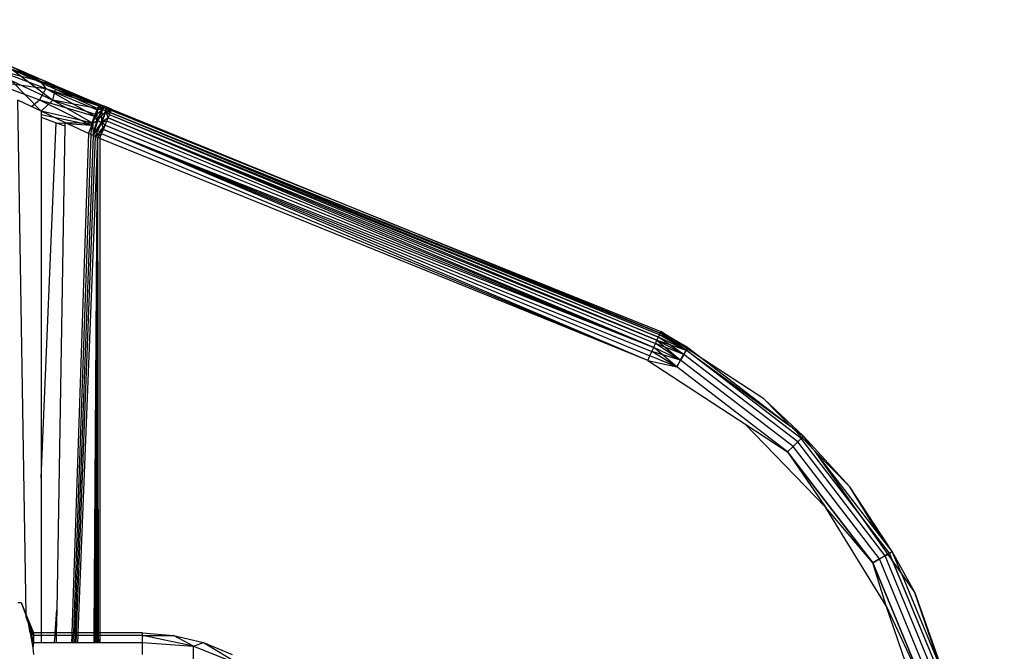
# Model space of a CAD drawing. Units: millimetres. Extents: x -5999 to 3516, y -3594 to 6074.
# Drawn here: x -1420 to -1389, y 625 to 645 of the extents above; entities that cross this region are included whole.
import ezdxf

# ---------------------------------------------------------------- set-up
doc = ezdxf.new("R2010")
doc.units = ezdxf.units.MM
doc.layers.add('Strefa bezpieczna', color=8, linetype='Continuous')
doc.dimstyles.get("Standard").update_dxf_attribs({"dimtxt": 180, "dimasz": 180, "dimexe": 0.18, "dimexo": 0.0625, "dimgap": 200, "dimtad": 0, "dimtih": 1, "dimtoh": 1, "dimlfac": 0.001, "dimzin": 0, "dimdsep": 46, "dimtxsty": 'Standard', "dimcen": 0.09, "dimse1": 1, "dimse2": 1, "dimadec": 0, "dimazin": 0, "dimtfac": 1, "dimtdec": 4, "dimtofl": 0, "dimtmove": 0, "dimatfit": 3, "dimfxl": 1, "dimtolj": 1, "dimtzin": 0, "dimarcsym": 0})

# ---------------------------------------------------------------- blocks, each defined once
blk = doc.blocks.new('*D7')
at = {"layer": 'Defpoints', "color": 0}
for p in [(1074.407, 4921.728), (-5760.439, -3594.039), (566.795, -3594.039)]:
    blk.add_point(p, dxfattribs=at)
at = {"layer": 'Strefa bezpieczna', "color": 0, "lineweight": -2}
for p, q in [((-5760.439, 4741.728), (-5760.439, 953.844)), ((-5760.439, -3414.039), (-5760.439, 373.844))]:
    blk.add_line(p, q, dxfattribs=at)
at = {"layer": 'Strefa bezpieczna', "color": 0}
for points in [[(-5730.439, 4741.728), (-5790.439, 4741.728), (-5760.439, 4921.728)], [(-5790.439, -3414.039), (-5730.439, -3414.039), (-5760.439, -3594.039)]]:
    blk.add_solid(points, dxfattribs=at)
at = {"layer": 'Strefa bezpieczna', "color": 0, "insert": (-5760.439, 663.844), "char_height": 180, "attachment_point": 5}
blk.add_mtext('\\A1;8.52', dxfattribs=at)
blk = doc.blocks.new('*D8')
at = {"layer": 'Defpoints', "color": 0}
for p in [(869.907, 2957.928), (-4878.916, -1718.45), (1088.695, -1718.45)]:
    blk.add_point(p, dxfattribs=at)
at = {"layer": 'Strefa bezpieczna', "color": 0, "lineweight": -2}
for p, q in [((-4878.916, 2777.928), (-4878.916, 909.739)), ((-4878.916, -1538.45), (-4878.916, 329.739))]:
    blk.add_line(p, q, dxfattribs=at)
at = {"layer": 'Strefa bezpieczna', "color": 0}
for points in [[(-4848.916, 2777.928), (-4908.916, 2777.928), (-4878.916, 2957.928)], [(-4908.916, -1538.45), (-4848.916, -1538.45), (-4878.916, -1718.45)]]:
    blk.add_solid(points, dxfattribs=at)
at = {"layer": 'Strefa bezpieczna', "color": 0, "insert": (-4878.916, 619.739), "char_height": 180, "attachment_point": 5}
blk.add_mtext('\\A1;4.68', dxfattribs=at)

msp = doc.modelspace()

# ---------------------------------------------------------------- linework, layer by layer
for p, q in [((-1420.493, 643.3), (-1418.878, 642.684)), ((-1420.493, 643.3), (-1419.056, 642.918)), ((-1418.614, 642.796), (-1420.03, 643.408)), ((-1419.056, 642.918), (-1420.03, 643.408)), ((-1420.03, 643.408), (-1418.899, 642.918)), ((-1419.056, 642.918), (-1419.983, 643.286)), ((-1419.944, 643.29), (-1418.576, 642.671)), ((-1418.899, 642.918), (-1419.944, 643.29)), ((-1419.944, 643.29), (-1418.661, 642.319)), ((-1419.748, 643.286), (-1418.899, 642.918)), ((-1420.738, 642.942), (-1419.078, 642.326)), ((-1420.738, 642.942), (-1418.878, 642.684)), ((-1419.976, 642.938), (-1418.661, 642.319)), ((-1419.976, 642.938), (-1419.026, 641.966)), ((-1418.878, 642.684), (-1419.078, 642.326)), ((-1419.056, 642.918), (-1418.614, 642.796)), ((-1417.173, 642.184), (-1419.056, 642.918)), ((-1418.118, 642.551), (-1419.056, 642.918)), ((-1419.056, 642.918), (-1417.173, 642.184)), ((-1419.056, 642.918), (-1418.878, 642.684)), ((-1417.199, 642.141), (-1419.056, 642.918)), ((-1418.899, 642.918), (-1418.614, 642.796)), ((-1418.899, 642.918), (-1418.576, 642.671)), ((-1417.178, 642.151), (-1418.899, 642.918)), ((-1418.878, 642.684), (-1417.258, 642.011)), ((-1417.343, 641.808), (-1418.878, 642.684)), ((-1418.878, 642.684), (-1417.199, 642.141)), ((-1418.661, 642.319), (-1418.576, 642.671)), ((-1418.614, 642.796), (-1417.173, 642.184)), ((-1418.614, 642.796), (-1418.039, 642.551)), ((-1418.576, 642.671), (-1417.178, 642.151)), ((-1418.576, 642.671), (-1417.213, 642.048)), ((-1419.026, 641.966), (-1419.761, 642.317)), ((-1419.505, 626.026), (-1419.761, 642.317)), ((-1419.336, 642.114), (-1419.078, 642.326)), ((-1419.078, 642.326), (-1417.457, 641.527)), ((-1419.078, 642.326), (-1417.343, 641.808)), ((-1419.026, 641.966), (-1418.661, 642.319)), ((-1418.661, 642.319), (-1417.283, 641.862)), ((-1417.213, 642.048), (-1418.661, 642.319)), ((-1418.661, 642.319), (-1417.39, 641.595)), ((-1417.173, 642.184), (-1418.118, 642.551)), ((-1417.173, 642.184), (-1418.118, 642.551)), ((-1418.118, 642.551), (-1417.199, 642.141)), ((-1418.039, 642.551), (-1417.178, 642.151)), ((-1418.039, 642.551), (-1417.173, 642.184)), ((-1417.343, 641.808), (-1417.258, 642.011)), ((-1417.283, 641.862), (-1417.213, 642.048)), ((-1417.283, 641.862), (-1417.097, 642.016)), ((-1417.259, 641.662), (-1417.107, 642.018)), ((-1417.259, 641.662), (-1417.258, 642.011)), ((-1417.258, 642.011), (-1417.199, 642.141)), ((-1417.107, 642.018), (-1417.258, 642.011)), ((-1417.097, 642.016), (-1417.232, 641.662)), ((-1417.213, 642.048), (-1417.178, 642.151)), ((-1417.097, 642.016), (-1417.213, 642.048)), ((-1417.199, 642.141), (-1417.173, 642.184)), ((-1417.199, 642.141), (-1417.098, 642.153)), ((-1417.199, 642.141), (-1417.107, 642.018)), ((-1417.178, 642.151), (-1417.173, 642.184)), ((-1417.098, 642.153), (-1417.178, 642.151)), ((-1417.178, 642.151), (-1417.023, 642.123)), ((-1417.178, 642.151), (-1417.097, 642.016)), ((-1417.173, 642.184), (-1417.098, 642.153)), ((-1417.098, 642.153), (-1417.173, 642.184)), ((-1417.111, 641.61), (-1417.097, 642.016)), ((-1417.098, 642.153), (-1417.107, 642.018)), ((-1417.023, 642.123), (-1417.107, 642.018)), ((-1416.976, 641.965), (-1417.107, 642.018)), ((-1417.098, 642.153), (-1417.023, 642.123)), ((-1417.023, 642.123), (-1417.098, 642.153)), ((-1417.023, 642.123), (-1417.097, 642.016)), ((-1416.971, 641.965), (-1417.097, 642.016)), ((-1417.023, 642.123), (-1416.948, 642.092)), ((-1416.948, 642.092), (-1417.023, 642.123)), ((-1417.023, 642.123), (-1416.976, 641.965)), ((-1416.971, 641.965), (-1417.023, 642.123)), ((-1416.948, 642.092), (-1416.976, 641.965)), ((-1416.971, 641.965), (-1416.948, 642.092)), ((-1416.948, 642.092), (-1416.873, 642.062)), ((-1416.873, 642.062), (-1416.948, 642.092)), ((-1416.802, 642.02), (-1416.948, 642.092)), ((-1416.816, 641.986), (-1416.948, 642.092)), ((-1416.839, 641.93), (-1416.948, 642.092)), ((-1416.873, 642.062), (-1416.798, 642.031)), ((-1416.798, 642.031), (-1416.873, 642.062)), ((-1416.873, 642.062), (-1416.802, 642.02)), ((-1416.873, 642.062), (-1416.839, 641.93)), ((-1416.816, 641.986), (-1416.873, 642.062)), ((-1416.802, 642.02), (-1416.873, 642.062)), ((-1416.816, 641.986), (-1416.798, 642.031)), ((-1416.798, 642.031), (-1408.125, 638.491)), ((-1419.026, 641.778), (-1419.028, 630.351)), ((-1418.28, 641.615), (-1419.026, 641.966)), ((-1419.026, 641.966), (-1419.026, 641.778)), ((-1417.39, 641.595), (-1419.026, 641.966)), ((-1417.457, 641.527), (-1419.026, 641.855)), ((-1419.026, 641.778), (-1418.55, 641.605)), ((-1417.343, 641.808), (-1417.445, 641.558)), ((-1417.39, 641.595), (-1417.283, 641.862)), ((-1417.259, 641.662), (-1417.343, 641.808)), ((-1417.283, 641.862), (-1417.232, 641.662)), ((-1416.976, 641.965), (-1417.259, 641.662)), ((-1416.976, 641.965), (-1417.124, 641.61)), ((-1416.908, 641.76), (-1417.124, 641.61)), ((-1417.111, 641.61), (-1416.971, 641.965)), ((-1416.908, 641.76), (-1417.111, 641.61)), ((-1416.816, 641.986), (-1416.976, 641.965)), ((-1416.839, 641.93), (-1416.976, 641.965)), ((-1416.869, 641.854), (-1416.976, 641.965)), ((-1416.908, 641.76), (-1416.976, 641.965)), ((-1416.908, 641.76), (-1416.971, 641.965)), ((-1416.869, 641.854), (-1416.971, 641.965)), ((-1416.839, 641.93), (-1416.971, 641.965)), ((-1416.952, 641.649), (-1416.908, 641.76)), ((-1416.908, 641.76), (-1416.869, 641.854)), ((-1416.908, 641.76), (-1399.544, 634.724)), ((-1416.908, 641.76), (-1399.593, 634.615)), ((-1399.648, 634.493), (-1416.908, 641.76)), ((-1416.869, 641.854), (-1416.839, 641.93)), ((-1399.501, 634.816), (-1416.869, 641.854)), ((-1399.544, 634.724), (-1416.869, 641.854)), ((-1416.839, 641.93), (-1416.816, 641.986)), ((-1399.467, 634.891), (-1416.839, 641.93)), ((-1416.839, 641.93), (-1399.501, 634.816)), ((-1416.839, 641.93), (-1408.142, 638.439)), ((-1408.125, 638.491), (-1416.816, 641.986)), ((-1419.028, 630.351), (-1418.55, 641.605)), ((-1418.55, 641.605), (-1418.282, 641.509)), ((-1418.55, 641.605), (-1418.281, 641.586)), ((-1418.282, 641.509), (-1418.536, 626.189)), ((-1418.28, 641.615), (-1418.282, 641.509)), ((-1417.528, 641.263), (-1418.28, 641.615)), ((-1418.28, 641.615), (-1417.39, 641.595)), ((-1418.208, 641.581), (-1417.457, 641.527)), ((-1417.528, 641.263), (-1417.39, 641.595)), ((-1417.457, 641.231), (-1417.39, 641.595)), ((-1417.445, 641.558), (-1417.457, 641.527)), ((-1417.445, 641.558), (-1417.259, 641.662)), ((-1417.232, 641.662), (-1417.39, 641.595)), ((-1417.39, 641.595), (-1417.386, 641.2)), ((-1417.386, 641.2), (-1417.232, 641.662)), ((-1417.386, 641.2), (-1417.111, 641.61)), ((-1417.361, 641.342), (-1417.259, 641.662)), ((-1417.124, 641.61), (-1417.317, 641.327)), ((-1417.315, 641.168), (-1417.111, 641.61)), ((-1417.057, 641.391), (-1417.315, 641.168)), ((-1417.124, 641.61), (-1417.263, 641.309)), ((-1417.124, 641.61), (-1417.259, 641.662)), ((-1417.111, 641.61), (-1417.232, 641.662)), ((-1417.003, 641.525), (-1417.205, 641.302)), ((-1417.156, 641.285), (-1417.003, 641.525)), ((-1416.952, 641.649), (-1417.124, 641.61)), ((-1417.003, 641.525), (-1417.124, 641.61)), ((-1417.114, 641.25), (-1417.057, 641.391)), ((-1416.952, 641.649), (-1417.111, 641.61)), ((-1417.057, 641.391), (-1417.111, 641.61)), ((-1417.003, 641.525), (-1417.111, 641.61)), ((-1417.057, 641.391), (-1417.003, 641.525)), ((-1417.057, 641.391), (-1399.648, 634.493)), ((-1417.057, 641.391), (-1399.708, 634.362)), ((-1417.057, 641.391), (-1399.772, 634.222)), ((-1399.837, 634.079), (-1417.057, 641.391)), ((-1417.003, 641.525), (-1416.952, 641.649)), ((-1417.003, 641.525), (-1399.648, 634.493)), ((-1399.648, 634.493), (-1416.952, 641.649)), ((-1417.528, 641.263), (-1418.056, 625.451)), ((-1417.457, 641.231), (-1418.009, 625.451)), ((-1417.386, 641.2), (-1417.962, 625.451)), ((-1417.315, 641.168), (-1417.915, 625.451)), ((-1417.244, 641.136), (-1417.868, 625.451)), ((-1417.457, 641.231), (-1417.528, 641.263)), ((-1417.386, 641.2), (-1417.457, 641.231)), ((-1417.315, 641.168), (-1417.386, 641.2)), ((-1417.349, 625.451), (-1417.244, 641.136)), ((-1417.323, 625.451), (-1417.244, 641.136)), ((-1417.114, 641.25), (-1417.315, 641.168)), ((-1417.244, 641.136), (-1417.315, 641.168)), ((-1417.297, 625.451), (-1417.244, 641.136)), ((-1417.271, 625.451), (-1417.244, 641.136)), ((-1417.245, 625.451), (-1417.244, 641.136)), ((-1417.244, 641.136), (-1417.114, 641.25)), ((-1417.173, 641.105), (-1417.244, 641.136)), ((-1417.244, 641.136), (-1417.219, 625.451)), ((-1417.173, 641.105), (-1417.114, 641.25)), ((-1399.837, 634.079), (-1417.173, 641.105)), ((-1417.173, 641.105), (-1417.173, 625.451)), ((-1399.837, 634.079), (-1417.114, 641.25)), ((-1399.467, 634.891), (-1408.142, 638.439)), ((-1408.142, 638.439), (-1399.443, 634.946)), ((-1408.125, 638.491), (-1399.422, 634.991)), ((-1399.443, 634.946), (-1408.125, 638.491)), ((-1399.501, 634.816), (-1399.467, 634.891)), ((-1399.467, 634.891), (-1399.443, 634.946)), ((-1398.616, 634.402), (-1399.467, 634.891)), ((-1398.616, 634.402), (-1399.467, 634.891)), ((-1398.566, 634.489), (-1399.467, 634.891)), ((-1399.443, 634.946), (-1399.422, 634.991)), ((-1398.566, 634.489), (-1399.443, 634.946)), ((-1398.616, 634.402), (-1399.443, 634.946)), ((-1398.566, 634.489), (-1399.443, 634.946)), ((-1398.566, 634.489), (-1399.427, 634.979)), ((-1398.566, 634.489), (-1399.427, 634.979)), ((-1399.422, 634.991), (-1398.566, 634.489)), ((-1398.073, 634.111), (-1399.422, 634.991)), ((-1399.422, 634.991), (-1395.308, 631.989)), ((-1399.648, 634.493), (-1399.593, 634.615)), ((-1399.593, 634.615), (-1399.544, 634.724)), ((-1398.695, 634.265), (-1399.593, 634.615)), ((-1398.799, 634.085), (-1399.593, 634.615)), ((-1398.799, 634.085), (-1399.593, 634.615)), ((-1399.544, 634.724), (-1399.501, 634.816)), ((-1398.695, 634.265), (-1399.544, 634.724)), ((-1399.544, 634.724), (-1398.616, 634.402)), ((-1398.695, 634.265), (-1399.544, 634.724)), ((-1399.544, 634.724), (-1398.799, 634.085)), ((-1398.616, 634.402), (-1399.501, 634.816)), ((-1398.695, 634.265), (-1399.501, 634.816)), ((-1398.616, 634.402), (-1399.501, 634.816)), ((-1399.837, 634.079), (-1399.772, 634.222)), ((-1399.772, 634.222), (-1399.708, 634.362)), ((-1398.919, 633.876), (-1399.772, 634.222)), ((-1399.708, 634.362), (-1399.648, 634.493)), ((-1398.919, 633.876), (-1399.708, 634.362)), ((-1398.919, 633.876), (-1399.708, 634.362)), ((-1398.799, 634.085), (-1399.708, 634.362)), ((-1398.799, 634.085), (-1399.648, 634.493)), ((-1398.919, 633.876), (-1399.648, 634.493)), ((-1398.799, 634.085), (-1399.648, 634.493)), ((-1398.695, 634.265), (-1398.799, 634.085)), ((-1398.799, 634.085), (-1398.695, 634.265)), ((-1398.616, 634.402), (-1398.695, 634.265)), ((-1398.695, 634.265), (-1398.616, 634.402)), ((-1395.093, 631.5), (-1398.695, 634.265)), ((-1395.093, 631.5), (-1398.695, 634.265)), ((-1398.566, 634.489), (-1398.616, 634.402)), ((-1398.616, 634.402), (-1398.566, 634.489)), ((-1394.98, 631.613), (-1398.616, 634.402)), ((-1394.98, 631.613), (-1398.616, 634.402)), ((-1398.566, 634.489), (-1398.073, 634.111)), ((-1399.837, 634.079), (-1398.919, 633.876)), ((-1399.837, 634.079), (-1396.769, 632.07)), ((-1398.799, 634.085), (-1398.919, 633.876)), ((-1398.919, 633.876), (-1398.799, 634.085)), ((-1395.239, 631.354), (-1398.799, 634.085)), ((-1395.239, 631.354), (-1398.799, 634.085)), ((-1396.159, 632.863), (-1398.073, 634.111)), ((-1398.073, 634.111), (-1395.308, 631.989)), ((-1395.41, 631.183), (-1398.919, 633.876)), ((-1396.159, 632.863), (-1394.91, 631.683)), ((-1395.308, 631.989), (-1396.159, 632.863)), ((-1394.214, 629.438), (-1396.769, 632.07)), ((-1396.769, 632.07), (-1395.41, 631.183)), ((-1395.261, 631.941), (-1395.308, 631.989)), ((-1394.636, 631.3), (-1395.261, 631.941)), ((-1395.261, 631.941), (-1394.91, 631.683)), ((-1395.093, 631.5), (-1395.239, 631.354)), ((-1395.239, 631.354), (-1395.093, 631.5)), ((-1394.98, 631.613), (-1395.093, 631.5)), ((-1395.093, 631.5), (-1394.98, 631.613)), ((-1392.328, 627.898), (-1395.093, 631.5)), ((-1392.328, 627.898), (-1395.093, 631.5)), ((-1394.91, 631.683), (-1394.98, 631.613)), ((-1394.98, 631.613), (-1394.91, 631.683)), ((-1393.294, 629.415), (-1394.98, 631.613)), ((-1392.191, 627.977), (-1394.98, 631.613)), ((-1394.91, 631.683), (-1393.441, 630.073)), ((-1394.636, 631.3), (-1394.91, 631.683)), ((-1395.239, 631.354), (-1395.41, 631.183)), ((-1395.41, 631.183), (-1395.239, 631.354)), ((-1392.717, 627.674), (-1395.41, 631.183)), ((-1395.41, 631.183), (-1394.214, 629.438)), ((-1395.41, 631.183), (-1392.717, 627.674)), ((-1392.508, 627.794), (-1395.239, 631.354)), ((-1392.508, 627.794), (-1395.239, 631.354)), ((-1394.537, 631.198), (-1394.636, 631.3)), ((-1393.441, 630.073), (-1394.537, 631.198)), ((-1392.499, 628.541), (-1394.537, 631.198)), ((-1391.824, 627.352), (-1394.537, 631.198)), ((-1419.028, 630.351), (-1419.029, 625.451)), ((-1392.499, 628.541), (-1393.441, 630.073)), ((-1392.104, 628.027), (-1393.441, 630.073)), ((-1392.296, 626.312), (-1394.214, 629.438)), ((-1392.717, 627.674), (-1394.214, 629.438)), ((-1392.104, 628.027), (-1392.499, 628.541)), ((-1392.191, 627.977), (-1392.104, 628.027)), ((-1391.4, 626.756), (-1392.104, 628.027)), ((-1391.824, 627.352), (-1392.104, 628.027)), ((-1392.508, 627.794), (-1392.717, 627.674)), ((-1392.717, 627.674), (-1392.508, 627.794)), ((-1392.328, 627.898), (-1392.508, 627.794)), ((-1392.508, 627.794), (-1392.328, 627.898)), ((-1390.791, 623.649), (-1392.508, 627.794)), ((-1390.791, 623.649), (-1392.508, 627.794)), ((-1392.328, 627.898), (-1392.191, 627.977)), ((-1392.247, 627.945), (-1392.328, 627.898)), ((-1390.591, 623.703), (-1392.328, 627.898)), ((-1390.591, 623.703), (-1392.328, 627.898)), ((-1390.437, 623.744), (-1392.191, 627.977)), ((-1390.437, 623.744), (-1392.081, 627.712)), ((-1392.296, 626.312), (-1392.717, 627.674)), ((-1391.024, 623.587), (-1392.717, 627.674)), ((-1392.717, 627.674), (-1391.024, 623.587)), ((-1391.824, 627.352), (-1390.534, 624.238)), ((-1391.4, 626.756), (-1391.824, 627.352)), ((-1391.4, 626.756), (-1390.341, 623.77)), ((-1390.534, 624.238), (-1391.4, 626.756)), ((-1419.763, 626.42), (-1419.664, 626.42)), ((-1419.664, 626.42), (-1419.505, 626.026)), ((-1419.664, 626.42), (-1419.273, 625.374)), ((-1418.584, 625.451), (-1418.536, 626.189)), ((-1418.536, 626.189), (-1418.549, 625.451)), ((-1391.107, 622.843), (-1392.296, 626.312)), ((-1392.296, 626.312), (-1391.024, 623.587)), ((-1419.504, 625.944), (-1419.505, 626.026)), ((-1419.505, 626.026), (-1419.273, 625.451)), ((-1419.504, 625.944), (-1419.42, 625.696)), ((-1419.273, 625.145), (-1419.421, 625.701)), ((-1419.273, 625.374), (-1419.421, 625.701)), ((-1419.378, 625.461), (-1419.42, 625.696)), ((-1419.273, 625.451), (-1419.42, 625.696)), ((-1419.42, 625.696), (-1419.273, 625.145)), ((-1419.273, 625.374), (-1419.42, 625.696)), ((-1419.378, 625.461), (-1419.291, 624.981)), ((-1419.273, 625.451), (-1419.273, 625.374)), ((-1419.029, 625.451), (-1419.273, 625.451)), ((-1419.273, 625.374), (-1419.273, 625.145)), ((-1419.029, 625.374), (-1419.273, 625.374)), ((-1418.584, 625.451), (-1419.029, 625.451)), ((-1419.029, 625.451), (-1419.029, 625.374)), ((-1419.029, 625.374), (-1419.029, 625.145)), ((-1418.589, 625.374), (-1419.029, 625.374)), ((-1418.604, 625.145), (-1418.589, 625.374)), ((-1418.589, 625.374), (-1418.584, 625.451)), ((-1418.55, 625.374), (-1418.589, 625.374)), ((-1418.549, 625.451), (-1418.584, 625.451)), ((-1418.55, 625.374), (-1418.554, 625.145)), ((-1418.549, 625.451), (-1418.55, 625.374)), ((-1418.059, 625.374), (-1418.55, 625.374)), ((-1418.056, 625.451), (-1418.549, 625.451)), ((-1418.059, 625.374), (-1418.066, 625.145)), ((-1418.056, 625.451), (-1418.059, 625.374)), ((-1418.012, 625.374), (-1418.059, 625.374)), ((-1418.009, 625.451), (-1418.056, 625.451)), ((-1418.012, 625.374), (-1418.02, 625.145)), ((-1418.009, 625.451), (-1418.012, 625.374)), ((-1417.965, 625.374), (-1418.012, 625.374)), ((-1417.962, 625.451), (-1418.009, 625.451)), ((-1417.965, 625.374), (-1417.973, 625.145)), ((-1417.962, 625.451), (-1417.965, 625.374)), ((-1417.918, 625.374), (-1417.965, 625.374)), ((-1417.915, 625.451), (-1417.962, 625.451)), ((-1417.918, 625.374), (-1417.927, 625.145)), ((-1417.915, 625.451), (-1417.918, 625.374)), ((-1417.871, 625.374), (-1417.918, 625.374)), ((-1417.868, 625.451), (-1417.915, 625.451)), ((-1417.871, 625.374), (-1417.88, 625.145)), ((-1417.868, 625.451), (-1417.871, 625.374)), ((-1417.349, 625.374), (-1417.871, 625.374)), ((-1417.349, 625.451), (-1417.868, 625.451)), ((-1417.351, 625.145), (-1417.349, 625.374)), ((-1417.349, 625.374), (-1417.349, 625.451)), ((-1417.323, 625.451), (-1417.349, 625.451)), ((-1417.323, 625.374), (-1417.349, 625.374)), ((-1417.325, 625.145), (-1417.323, 625.374)), ((-1417.323, 625.374), (-1417.323, 625.451)), ((-1417.297, 625.451), (-1417.323, 625.451)), ((-1417.297, 625.374), (-1417.323, 625.374)), ((-1417.298, 625.145), (-1417.297, 625.374)), ((-1417.297, 625.374), (-1417.297, 625.451)), ((-1417.271, 625.451), (-1417.297, 625.451)), ((-1417.271, 625.374), (-1417.297, 625.374)), ((-1417.272, 625.145), (-1417.271, 625.374)), ((-1417.271, 625.374), (-1417.271, 625.451)), ((-1417.245, 625.451), (-1417.271, 625.451)), ((-1417.245, 625.374), (-1417.271, 625.374)), ((-1417.245, 625.374), (-1417.245, 625.451)), ((-1417.219, 625.451), (-1417.245, 625.451)), ((-1417.245, 625.145), (-1417.245, 625.374)), ((-1417.219, 625.374), (-1417.245, 625.374)), ((-1417.219, 625.451), (-1417.219, 625.374)), ((-1417.173, 625.451), (-1417.219, 625.451)), ((-1417.219, 625.374), (-1417.218, 625.145)), ((-1417.173, 625.374), (-1417.219, 625.374)), ((-1417.173, 625.451), (-1417.173, 625.374)), ((-1415.823, 625.451), (-1417.173, 625.451)), ((-1417.173, 625.374), (-1417.173, 625.145)), ((-1415.823, 625.374), (-1417.173, 625.374)), ((-1415.823, 625.374), (-1415.823, 625.451)), ((-1415.823, 625.451), (-1414.845, 625.374)), ((-1415.823, 625.145), (-1415.823, 625.374)), ((-1414.206, 625.032), (-1415.823, 625.374)), ((-1415.823, 625.374), (-1414.845, 625.374)), ((-1414.845, 625.374), (-1413.892, 625.145)), ((-1414.206, 625.032), (-1414.845, 625.374)), ((-1419.273, 625.145), (-1419.291, 624.981)), ((-1419.273, 625.145), (-1419.291, 624.981)), ((-1419.291, 624.981), (-1419.273, 624.77)), ((-1419.273, 625.145), (-1419.29, 624.972)), ((-1419.273, 625.145), (-1419.029, 625.145)), ((-1419.029, 625.145), (-1418.604, 625.145)), ((-1418.604, 625.145), (-1418.554, 625.145)), ((-1418.554, 625.145), (-1418.066, 625.145)), ((-1418.066, 625.145), (-1418.02, 625.145)), ((-1418.02, 625.145), (-1417.973, 625.145)), ((-1417.973, 625.145), (-1417.927, 625.145)), ((-1417.927, 625.145), (-1417.88, 625.145)), ((-1417.88, 625.145), (-1417.351, 625.145)), ((-1417.351, 625.145), (-1417.325, 625.145)), ((-1417.325, 625.145), (-1417.298, 625.145)), ((-1417.298, 625.145), (-1417.272, 625.145)), ((-1417.272, 625.145), (-1417.245, 625.145)), ((-1417.245, 625.145), (-1417.218, 625.145)), ((-1417.218, 625.145), (-1417.173, 625.145)), ((-1417.173, 625.145), (-1415.823, 625.145)), ((-1415.823, 624.77), (-1415.823, 625.145)), ((-1415.823, 625.145), (-1414.206, 625.032)), ((-1414.206, 625.032), (-1413.892, 625.145)), ((-1414.206, 624.429), (-1414.206, 625.032)), ((-1414.206, 625.032), (-1412.698, 624.429)), ((-1413.892, 625.145), (-1412.698, 624.429)), ((-1413.892, 625.145), (-1412.986, 624.77))]:
    msp.add_line(p, q)

# ---------------------------------------------------------------- dimensions: what is measured, and where the dimension line sits
at = {"layer": 'Strefa bezpieczna'}
for base, p1, p2, picture, middle in [((-5760.439, -3594.039), (1074.407, 4921.728), (566.795, -3594.039), '*D7', (-5760.439, 663.844)), ((-4878.916, -1718.45), (869.907, 2957.928), (1088.695, -1718.45), '*D8', (-4878.916, 619.739))]:
    dim = msp.add_linear_dim(base=base, p1=p1, p2=p2, angle=90, dimstyle='Standard', override={"dimlfac": 0.001}, dxfattribs=at)
    dim.commit()
    dim.dimension.update_dxf_attribs({"geometry": picture, "text_midpoint": middle})

doc.saveas('drawing.dxf')
